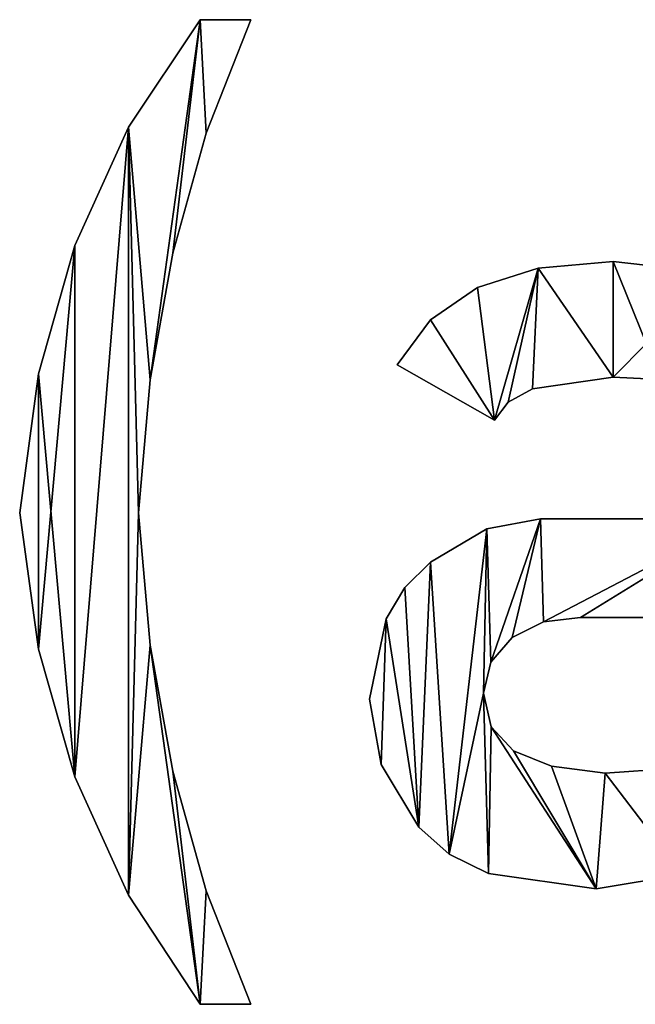
# Model space of a CAD drawing. Extents: x -742 to 2873, y -827 to 3827.
# Drawn here: x 1177 to 1254, y 1164 to 1286 of the extents above; entities that cross this region are included whole.
import ezdxf

# ---------------------------------------------------------------- set-up
doc = ezdxf.new("R2010")
doc.units = 0
doc.header["$LTSCALE"] = 25.4
doc.layers.get('0').update_dxf_attribs({"color": 13, "linetype": 'CONTINUOUS'})

# ---------------------------------------------------------------- blocks, each defined once
blk = doc.blocks.new('UPHOLSTERED_BRIC')
at = {"color": 0}
for p, q in [((33.48, 139.06), (27.16, 139.06)), ((33.48, 139.06, 25), (27.16, 139.06, 25)), ((27.16, 139.06), (27.16, 139.06, 25)), ((33.48, 139.06), (27.16, 139.06)), ((27.16, 139.06), (27.16, 139.06, 25)), ((33.48, 139.06, 25), (27.16, 139.06, 25)), ((33.48, 139.06), (33.48, 139.06, 25)), ((33.48, 139.06), (33.48, 139.06, 25)), ((18.3, 125.7), (18.3, 125.7, 25)), ((18.3, 125.7), (18.3, 125.7, 25)), ((27.94, 124.98), (27.94, 124.98, 25)), ((27.94, 124.98), (27.94, 124.98, 25)), ((11.62, 111.04), (11.62, 111.04, 25)), ((11.62, 111.04), (11.62, 111.04, 25)), ((23.77, 110.08), (23.77, 110.08, 25)), ((23.77, 110.08), (23.77, 110.08, 25)), ((78.43, 109.03), (78.43, 109.03, 25)), ((78.43, 109.03), (78.43, 109.03, 25)), ((69.15, 108.23), (69.15, 108.23, 25)), ((69.15, 108.23), (69.15, 108.23, 25)), ((61.59, 105.83), (61.59, 105.83, 25)), ((61.59, 105.83), (61.59, 105.83, 25)), ((55.76, 101.82), (55.76, 101.82, 25)), ((55.76, 101.82), (55.76, 101.82, 25)), ((63.7, 89.33), (51.65, 96.21)), ((63.7, 89.33, 25), (51.65, 96.21, 25)), ((63.7, 89.33), (51.65, 96.21)), ((63.7, 89.33, 25), (51.65, 96.21, 25)), ((51.65, 96.21), (51.65, 96.21, 25)), ((51.65, 96.21), (51.65, 96.21, 25)), ((7.11, 95.09), (7.11, 95.09, 25)), ((7.11, 95.09), (7.11, 95.09, 25)), ((20.96, 94.37), (20.96, 94.37, 25)), ((20.96, 94.37), (20.96, 94.37, 25)), ((78.43, 94.69), (78.43, 94.69, 25)), ((78.43, 94.69), (78.43, 94.69, 25)), ((68.43, 93.25), (68.43, 93.25, 25)), ((68.43, 93.25), (68.43, 93.25, 25)), ((65.41, 91.6), (65.41, 91.6, 25)), ((65.41, 91.6), (65.41, 91.6, 25)), ((63.7, 89.33), (63.7, 89.33, 25)), ((63.7, 89.33), (63.7, 89.33, 25)), ((4.78, 77.85), (4.78, 77.85, 25)), ((4.78, 77.85), (4.78, 77.85, 25)), ((19.51, 77.85), (19.51, 77.85, 25)), ((19.51, 77.85), (19.51, 77.85, 25)), ((69.44, 77.09), (69.44, 77.09, 25)), ((69.44, 77.09), (69.44, 77.09, 25)), ((62.76, 75.84), (62.76, 75.84, 25)), ((62.76, 75.84), (62.76, 75.84, 25)), ((55.76, 71.73), (55.76, 71.73, 25)), ((55.76, 71.73), (55.76, 71.73, 25)), ((52.6, 68.59), (52.6, 68.59, 25)), ((52.6, 68.59), (52.6, 68.59, 25)), ((74.41, 64.84), (74.41, 64.84, 25)), ((74.41, 64.84), (74.41, 64.84, 25)), ((50.28, 64.7), (50.28, 64.7, 25)), ((50.28, 64.7), (50.28, 64.7, 25)), ((69.79, 64.32), (69.79, 64.32, 25)), ((69.79, 64.32), (69.79, 64.32, 25)), ((65.9, 62.36), (65.9, 62.36, 25)), ((65.9, 62.36), (65.9, 62.36, 25)), ((20.96, 61.41), (20.96, 61.41, 25)), ((20.96, 61.41), (20.96, 61.41, 25)), ((7.11, 60.91), (7.11, 60.91, 25)), ((7.11, 60.91), (7.11, 60.91, 25)), ((63.24, 59.3), (63.24, 59.3, 25)), ((63.24, 59.3), (63.24, 59.3, 25)), ((62.36, 55.47), (62.36, 55.47, 25)), ((62.36, 55.47), (62.36, 55.47, 25)), ((48.2, 54.71), (48.2, 54.71, 25)), ((48.2, 54.71), (48.2, 54.71, 25)), ((63.29, 51.29), (63.29, 51.29, 25)), ((63.29, 51.29), (63.29, 51.29, 25)), ((66.09, 48.3), (66.09, 48.3, 25)), ((66.09, 48.3), (66.09, 48.3, 25)), ((49.64, 46.62), (49.64, 46.62, 25)), ((49.64, 46.62), (49.64, 46.62, 25)), ((23.77, 45.76), (23.77, 45.76, 25)), ((23.77, 45.76), (23.77, 45.76, 25)), ((70.8, 46.41), (70.8, 46.41, 25)), ((70.8, 46.41), (70.8, 46.41, 25)), ((77.47, 45.53), (77.47, 45.53, 25)), ((77.47, 45.53), (77.47, 45.53, 25)), ((11.62, 45.09), (11.62, 45.09, 25)), ((11.62, 45.09), (11.62, 45.09, 25)), ((54.32, 38.83), (54.32, 38.83, 25)), ((54.32, 38.83), (54.32, 38.83, 25)), ((58.07, 35.48), (58.07, 35.48, 25)), ((58.07, 35.48), (58.07, 35.48, 25)), ((62.98, 33.09), (62.98, 33.09, 25)), ((62.98, 33.09), (62.98, 33.09, 25)), ((27.94, 30.9), (27.94, 30.9, 25)), ((27.94, 30.9), (27.94, 30.9, 25)), ((76.32, 31.18), (76.32, 31.18, 25)), ((76.32, 31.18), (76.32, 31.18, 25)), ((18.3, 30.4), (18.3, 30.4, 25)), ((18.3, 30.4), (18.3, 30.4, 25)), ((27.16, 16.83), (33.48, 16.83)), ((27.16, 16.83, 25), (33.48, 16.83, 25)), ((27.16, 16.83), (33.48, 16.83)), ((27.16, 16.83, 25), (33.48, 16.83, 25)), ((27.16, 16.83), (27.16, 16.83, 25)), ((27.16, 16.83), (27.16, 16.83, 25)), ((33.48, 16.83), (33.48, 16.83, 25)), ((33.48, 16.83), (33.48, 16.83, 25))]:
    blk.add_line(p, q, dxfattribs=at)
mesh = blk.add_polyface(dxfattribs=at)
corners = [(7.11, 95.09), (7.11, 60.91), (4.78, 77.85), (11.62, 111.04), (11.62, 45.09), (18.3, 125.7), (18.3, 30.4), (19.51, 77.85), (20.96, 94.37), (27.16, 139.06), (23.77, 110.08), (27.94, 124.98), (33.48, 139.06), (20.96, 61.41), (27.16, 16.83), (23.77, 45.76), (27.94, 30.9), (33.48, 16.83)]
mesh.append_faces([[corners[k] for k in face] for face in [(0, 1, 2), (11, 9, 12), (14, 16, 17)]], dxfattribs={"vtx0": -1, "color": 0})
mesh.append_faces([[corners[k] for k in face] for face in [(1, 3, 4), (4, 5, 6), (7, 5, 8), (8, 9, 10), (10, 9, 11), (6, 13, 14), (13, 6, 7)]], dxfattribs={"vtx0": -1, "vtx1": -1, "color": 0})
mesh.append_faces([[corners[k] for k in face] for face in [(6, 5, 7)]], dxfattribs={"vtx0": -1, "vtx1": -1, "vtx2": -1, "color": 0})
mesh.append_faces([[corners[k] for k in face] for face in [(1, 0, 3), (4, 3, 5), (8, 5, 9), (14, 13, 15), (14, 15, 16)]], dxfattribs={"vtx0": -1, "vtx2": -1, "color": 0})
mesh = blk.add_polyface(dxfattribs=at)
corners = [(7.11, 60.91, 25), (7.11, 95.09, 25), (4.78, 77.85, 25), (11.62, 45.09, 25), (11.62, 111.04, 25), (18.3, 125.7, 25), (18.3, 30.4, 25), (19.51, 77.85, 25), (20.96, 61.41, 25), (27.16, 16.83, 25), (23.77, 45.76, 25), (27.94, 30.9, 25), (33.48, 16.83, 25), (20.96, 94.37, 25), (27.16, 139.06, 25), (23.77, 110.08, 25), (27.94, 124.98, 25), (33.48, 139.06, 25)]
mesh.append_faces([[corners[k] for k in face] for face in [(0, 1, 2), (11, 9, 12), (14, 16, 17)]], dxfattribs={"vtx0": -1, "color": 0})
mesh.append_faces([[corners[k] for k in face] for face in [(1, 3, 4), (4, 3, 5), (7, 6, 8), (8, 9, 10), (10, 9, 11), (5, 13, 14), (13, 5, 7)]], dxfattribs={"vtx0": -1, "vtx1": -1, "color": 0})
mesh.append_faces([[corners[k] for k in face] for face in [(5, 6, 7)]], dxfattribs={"vtx0": -1, "vtx1": -1, "vtx2": -1, "color": 0})
mesh.append_faces([[corners[k] for k in face] for face in [(1, 0, 3), (5, 3, 6), (8, 6, 9), (14, 13, 15), (14, 15, 16)]], dxfattribs={"vtx0": -1, "vtx2": -1, "color": 0})
mesh = blk.add_polyface(dxfattribs=at)
corners = [(27.16, 139.06, 25), (18.3, 125.7), (18.3, 125.7, 25), (27.16, 139.06)]
mesh.append_faces([[corners[k] for k in face] for face in [(0, 1, 2), (1, 0, 3)]], dxfattribs={"vtx0": -1, "color": 0})
mesh = blk.add_polyface(dxfattribs=at)
corners = [(27.16, 139.06, 25), (33.48, 139.06), (27.16, 139.06), (33.48, 139.06, 25)]
mesh.append_faces([[corners[k] for k in face] for face in [(0, 1, 2), (1, 0, 3)]], dxfattribs={"vtx0": -1, "color": 0})
mesh = blk.add_polyface(dxfattribs=at)
corners = [(33.48, 139.06), (27.94, 124.98, 25), (27.94, 124.98), (33.48, 139.06, 25)]
mesh.append_faces([[corners[k] for k in face] for face in [(0, 1, 2), (1, 0, 3)]], dxfattribs={"vtx0": -1, "color": 0})
mesh = blk.add_polyface(dxfattribs=at)
corners = [(18.3, 125.7, 25), (11.62, 111.04), (11.62, 111.04, 25), (18.3, 125.7)]
mesh.append_faces([[corners[k] for k in face] for face in [(0, 1, 2), (1, 0, 3)]], dxfattribs={"vtx0": -1, "color": 0})
mesh = blk.add_polyface(dxfattribs=at)
corners = [(27.94, 124.98), (23.77, 110.08, 25), (23.77, 110.08), (27.94, 124.98, 25)]
mesh.append_faces([[corners[k] for k in face] for face in [(0, 1, 2), (1, 0, 3)]], dxfattribs={"vtx0": -1, "color": 0})
mesh = blk.add_polyface(dxfattribs=at)
corners = [(11.62, 111.04, 25), (7.11, 95.09), (7.11, 95.09, 25), (11.62, 111.04)]
mesh.append_faces([[corners[k] for k in face] for face in [(0, 1, 2), (1, 0, 3)]], dxfattribs={"vtx0": -1, "color": 0})
mesh = blk.add_polyface(dxfattribs=at)
corners = [(23.77, 110.08), (20.96, 94.37, 25), (20.96, 94.37), (23.77, 110.08, 25)]
mesh.append_faces([[corners[k] for k in face] for face in [(0, 1, 2), (1, 0, 3)]], dxfattribs={"vtx0": -1, "color": 0})
mesh = blk.add_polyface(dxfattribs=at)
corners = [(55.76, 101.82), (63.7, 89.33), (51.65, 96.21), (61.59, 105.83), (69.15, 108.23), (65.41, 91.6), (68.43, 93.25), (78.43, 94.69), (78.43, 109.03), (91.23, 107.6), (84.38, 94.4), (89.62, 92.77), (93.23, 90.19), (100.76, 103.68), (94.3, 87.03), (94.3, 77.09), (94.3, 64.84), (94.3, 53.94), (94.3, 38.26), (94.3, 31.94), (109.99, 31.94), (107.01, 97.27), (109.99, 88.37), (62.36, 55.47), (62.98, 33.09), (58.07, 35.48), (63.29, 51.29), (76.32, 31.18), (66.09, 48.3), (70.8, 46.41), (77.47, 45.53), (87.03, 32.95), (85.67, 46.12), (90.76, 48.3), (91.1, 35.16), (93.42, 51.19), (50.28, 64.7), (49.64, 46.62), (48.2, 54.71), (54.32, 38.83), (52.6, 68.59), (55.76, 71.73), (62.76, 75.84), (63.24, 59.3), (69.44, 77.09), (65.9, 62.36), (69.79, 64.32), (74.41, 64.84)]
mesh.append_faces([[corners[k] for k in face] for face in [(0, 1, 2), (20, 21, 22), (36, 37, 38)]], dxfattribs={"vtx0": -1, "color": 0})
mesh.append_faces([[corners[k] for k in face] for face in [(1, 4, 5), (5, 4, 6), (6, 4, 7), (7, 9, 10), (10, 9, 11), (11, 9, 12), (12, 13, 14), (14, 13, 15), (16, 13, 17), (18, 13, 19), (19, 13, 20), (24, 26, 27), (27, 30, 31), (31, 33, 34), (34, 35, 18), (37, 36, 39), (39, 41, 25), (23, 42, 43), (43, 44, 45), (45, 44, 46), (46, 15, 47), (47, 15, 16)]], dxfattribs={"vtx0": -1, "vtx1": -1, "color": 0})
mesh.append_faces([[corners[k] for k in face] for face in [(15, 13, 16), (17, 13, 18), (25, 42, 23)]], dxfattribs={"vtx0": -1, "vtx1": -1, "vtx2": -1, "color": 0})
mesh.append_faces([[corners[k] for k in face] for face in [(1, 0, 3), (1, 3, 4), (7, 4, 8), (7, 8, 9), (12, 9, 13), (20, 13, 21), (23, 24, 25), (24, 23, 26), (27, 26, 28), (27, 28, 29), (27, 29, 30), (31, 30, 32), (31, 32, 33), (34, 33, 35), (18, 35, 17), (39, 36, 40), (39, 40, 41), (25, 41, 42), (43, 42, 44), (46, 44, 15)]], dxfattribs={"vtx0": -1, "vtx2": -1, "color": 0})
mesh = blk.add_polyface(dxfattribs=at)
corners = [(109.99, 31.94, 25), (94.3, 38.26, 25), (94.3, 31.94, 25), (94.3, 53.94, 25), (94.3, 64.84, 25), (94.3, 77.09, 25), (94.3, 87.03, 25), (100.76, 103.68, 25), (107.01, 97.27, 25), (109.99, 88.37, 25), (63.7, 89.33, 25), (55.76, 101.82, 25), (51.65, 96.21, 25), (61.59, 105.83, 25), (69.15, 108.23, 25), (65.41, 91.6, 25), (68.43, 93.25, 25), (78.43, 94.69, 25), (78.43, 109.03, 25), (84.38, 94.4, 25), (91.23, 107.6, 25), (89.62, 92.77, 25), (93.23, 90.19, 25), (49.64, 46.62, 25), (50.28, 64.7, 25), (48.2, 54.71, 25), (54.32, 38.83, 25), (52.6, 68.59, 25), (55.76, 71.73, 25), (58.07, 35.48, 25), (62.76, 75.84, 25), (62.36, 55.47, 25), (63.24, 59.3, 25), (69.44, 77.09, 25), (65.9, 62.36, 25), (69.79, 64.32, 25), (74.41, 64.84, 25), (62.98, 33.09, 25), (63.29, 51.29, 25), (76.32, 31.18, 25), (66.09, 48.3, 25), (70.8, 46.41, 25), (77.47, 45.53, 25), (87.03, 32.95, 25), (85.67, 46.12, 25), (90.76, 48.3, 25), (91.1, 35.16, 25), (93.42, 51.19, 25)]
mesh.append_faces([[corners[k] for k in face] for face in [(0, 1, 2), (8, 0, 9), (10, 11, 12), (23, 24, 25)]], dxfattribs={"vtx0": -1, "color": 0})
mesh.append_faces([[corners[k] for k in face] for face in [(3, 0, 4), (5, 0, 6), (7, 0, 8), (11, 10, 13), (13, 10, 14), (14, 17, 18), (18, 19, 20), (20, 22, 7), (24, 26, 27), (27, 26, 28), (28, 29, 30), (30, 32, 33), (33, 35, 5), (37, 31, 29), (31, 37, 38), (38, 39, 40), (40, 39, 41), (41, 39, 42), (42, 43, 44), (44, 43, 45), (45, 46, 47), (47, 1, 3)]], dxfattribs={"vtx0": -1, "vtx1": -1, "color": 0})
mesh.append_faces([[corners[k] for k in face] for face in [(1, 0, 3), (4, 0, 5), (6, 0, 7), (30, 29, 31)]], dxfattribs={"vtx0": -1, "vtx1": -1, "vtx2": -1, "color": 0})
mesh.append_faces([[corners[k] for k in face] for face in [(14, 10, 15), (14, 15, 16), (14, 16, 17), (18, 17, 19), (20, 19, 21), (20, 21, 22), (7, 22, 6), (24, 23, 26), (28, 26, 29), (30, 31, 32), (33, 32, 34), (33, 34, 35), (5, 35, 36), (5, 36, 4), (38, 37, 39), (42, 39, 43), (45, 43, 46), (47, 46, 1)]], dxfattribs={"vtx0": -1, "vtx2": -1, "color": 0})
mesh = blk.add_polyface(dxfattribs=at)
corners = [(69.15, 108.23, 25), (78.43, 109.03), (69.15, 108.23), (78.43, 109.03, 25)]
mesh.append_faces([[corners[k] for k in face] for face in [(0, 1, 2), (1, 0, 3)]], dxfattribs={"vtx0": -1, "color": 0})
mesh = blk.add_polyface(dxfattribs=at)
corners = [(78.43, 109.03, 25), (91.23, 107.6), (78.43, 109.03), (91.23, 107.6, 25)]
mesh.append_faces([[corners[k] for k in face] for face in [(0, 1, 2), (1, 0, 3)]], dxfattribs={"vtx0": -1, "color": 0})
mesh = blk.add_polyface(dxfattribs=at)
corners = [(61.59, 105.83, 25), (69.15, 108.23), (61.59, 105.83), (69.15, 108.23, 25)]
mesh.append_faces([[corners[k] for k in face] for face in [(0, 1, 2), (1, 0, 3)]], dxfattribs={"vtx0": -1, "color": 0})
mesh = blk.add_polyface(dxfattribs=at)
corners = [(55.76, 101.82, 25), (61.59, 105.83), (55.76, 101.82), (61.59, 105.83, 25)]
mesh.append_faces([[corners[k] for k in face] for face in [(0, 1, 2), (1, 0, 3)]], dxfattribs={"vtx0": -1, "color": 0})
mesh = blk.add_polyface(dxfattribs=at)
corners = [(55.76, 101.82, 25), (51.65, 96.21), (51.65, 96.21, 25), (55.76, 101.82)]
mesh.append_faces([[corners[k] for k in face] for face in [(0, 1, 2), (1, 0, 3)]], dxfattribs={"vtx0": -1, "color": 0})
mesh = blk.add_polyface(dxfattribs=at)
corners = [(63.7, 89.33, 25), (51.65, 96.21), (63.7, 89.33), (51.65, 96.21, 25)]
mesh.append_faces([[corners[k] for k in face] for face in [(0, 1, 2), (1, 0, 3)]], dxfattribs={"vtx0": -1, "color": 0})
mesh = blk.add_polyface(dxfattribs=at)
corners = [(7.11, 95.09, 25), (4.78, 77.85), (4.78, 77.85, 25), (7.11, 95.09)]
mesh.append_faces([[corners[k] for k in face] for face in [(0, 1, 2), (1, 0, 3)]], dxfattribs={"vtx0": -1, "color": 0})
mesh = blk.add_polyface(dxfattribs=at)
corners = [(20.96, 94.37), (19.51, 77.85, 25), (19.51, 77.85), (20.96, 94.37, 25)]
mesh.append_faces([[corners[k] for k in face] for face in [(0, 1, 2), (1, 0, 3)]], dxfattribs={"vtx0": -1, "color": 0})
mesh = blk.add_polyface(dxfattribs=at)
corners = [(78.43, 94.69, 25), (68.43, 93.25), (78.43, 94.69), (68.43, 93.25, 25)]
mesh.append_faces([[corners[k] for k in face] for face in [(0, 1, 2), (1, 0, 3)]], dxfattribs={"vtx0": -1, "color": 0})
mesh = blk.add_polyface(dxfattribs=at)
corners = [(84.38, 94.4, 25), (78.43, 94.69), (84.38, 94.4), (78.43, 94.69, 25)]
mesh.append_faces([[corners[k] for k in face] for face in [(0, 1, 2), (1, 0, 3)]], dxfattribs={"vtx0": -1, "color": 0})
mesh = blk.add_polyface(dxfattribs=at)
corners = [(68.43, 93.25, 25), (65.41, 91.6), (68.43, 93.25), (65.41, 91.6, 25)]
mesh.append_faces([[corners[k] for k in face] for face in [(0, 1, 2), (1, 0, 3)]], dxfattribs={"vtx0": -1, "color": 0})
mesh = blk.add_polyface(dxfattribs=at)
corners = [(65.41, 91.6), (63.7, 89.33, 25), (63.7, 89.33), (65.41, 91.6, 25)]
mesh.append_faces([[corners[k] for k in face] for face in [(0, 1, 2), (1, 0, 3)]], dxfattribs={"vtx0": -1, "color": 0})
mesh = blk.add_polyface(dxfattribs=at)
corners = [(4.78, 77.85, 25), (7.11, 60.91), (7.11, 60.91, 25), (4.78, 77.85)]
mesh.append_faces([[corners[k] for k in face] for face in [(0, 1, 2), (1, 0, 3)]], dxfattribs={"vtx0": -1, "color": 0})
mesh = blk.add_polyface(dxfattribs=at)
corners = [(19.51, 77.85), (20.96, 61.41, 25), (20.96, 61.41), (19.51, 77.85, 25)]
mesh.append_faces([[corners[k] for k in face] for face in [(0, 1, 2), (1, 0, 3)]], dxfattribs={"vtx0": -1, "color": 0})
mesh = blk.add_polyface(dxfattribs=at)
corners = [(62.76, 75.84, 25), (69.44, 77.09), (62.76, 75.84), (69.44, 77.09, 25)]
mesh.append_faces([[corners[k] for k in face] for face in [(0, 1, 2), (1, 0, 3)]], dxfattribs={"vtx0": -1, "color": 0})
mesh = blk.add_polyface(dxfattribs=at)
corners = [(69.44, 77.09, 25), (94.3, 77.09), (69.44, 77.09), (94.3, 77.09, 25)]
mesh.append_faces([[corners[k] for k in face] for face in [(0, 1, 2), (1, 0, 3)]], dxfattribs={"vtx0": -1, "color": 0})
mesh = blk.add_polyface(dxfattribs=at)
corners = [(55.76, 71.73, 25), (62.76, 75.84), (55.76, 71.73), (62.76, 75.84, 25)]
mesh.append_faces([[corners[k] for k in face] for face in [(0, 1, 2), (1, 0, 3)]], dxfattribs={"vtx0": -1, "color": 0})
mesh = blk.add_polyface(dxfattribs=at)
corners = [(52.6, 68.59, 25), (55.76, 71.73), (52.6, 68.59), (55.76, 71.73, 25)]
mesh.append_faces([[corners[k] for k in face] for face in [(0, 1, 2), (1, 0, 3)]], dxfattribs={"vtx0": -1, "color": 0})
mesh = blk.add_polyface(dxfattribs=at)
corners = [(52.6, 68.59, 25), (50.28, 64.7), (50.28, 64.7, 25), (52.6, 68.59)]
mesh.append_faces([[corners[k] for k in face] for face in [(0, 1, 2), (1, 0, 3)]], dxfattribs={"vtx0": -1, "color": 0})
mesh = blk.add_polyface(dxfattribs=at)
corners = [(74.41, 64.84, 25), (69.79, 64.32), (74.41, 64.84), (69.79, 64.32, 25)]
mesh.append_faces([[corners[k] for k in face] for face in [(0, 1, 2), (1, 0, 3)]], dxfattribs={"vtx0": -1, "color": 0})
mesh = blk.add_polyface(dxfattribs=at)
corners = [(94.3, 64.84, 25), (74.41, 64.84), (94.3, 64.84), (74.41, 64.84, 25)]
mesh.append_faces([[corners[k] for k in face] for face in [(0, 1, 2), (1, 0, 3)]], dxfattribs={"vtx0": -1, "color": 0})
mesh = blk.add_polyface(dxfattribs=at)
corners = [(50.28, 64.7, 25), (48.2, 54.71), (48.2, 54.71, 25), (50.28, 64.7)]
mesh.append_faces([[corners[k] for k in face] for face in [(0, 1, 2), (1, 0, 3)]], dxfattribs={"vtx0": -1, "color": 0})
mesh = blk.add_polyface(dxfattribs=at)
corners = [(69.79, 64.32, 25), (65.9, 62.36), (69.79, 64.32), (65.9, 62.36, 25)]
mesh.append_faces([[corners[k] for k in face] for face in [(0, 1, 2), (1, 0, 3)]], dxfattribs={"vtx0": -1, "color": 0})
mesh = blk.add_polyface(dxfattribs=at)
corners = [(65.9, 62.36), (63.24, 59.3, 25), (63.24, 59.3), (65.9, 62.36, 25)]
mesh.append_faces([[corners[k] for k in face] for face in [(0, 1, 2), (1, 0, 3)]], dxfattribs={"vtx0": -1, "color": 0})
mesh = blk.add_polyface(dxfattribs=at)
corners = [(20.96, 61.41), (23.77, 45.76, 25), (23.77, 45.76), (20.96, 61.41, 25)]
mesh.append_faces([[corners[k] for k in face] for face in [(0, 1, 2), (1, 0, 3)]], dxfattribs={"vtx0": -1, "color": 0})
mesh = blk.add_polyface(dxfattribs=at)
corners = [(7.11, 60.91, 25), (11.62, 45.09), (11.62, 45.09, 25), (7.11, 60.91)]
mesh.append_faces([[corners[k] for k in face] for face in [(0, 1, 2), (1, 0, 3)]], dxfattribs={"vtx0": -1, "color": 0})
mesh = blk.add_polyface(dxfattribs=at)
corners = [(63.24, 59.3), (62.36, 55.47, 25), (62.36, 55.47), (63.24, 59.3, 25)]
mesh.append_faces([[corners[k] for k in face] for face in [(0, 1, 2), (1, 0, 3)]], dxfattribs={"vtx0": -1, "color": 0})
mesh = blk.add_polyface(dxfattribs=at)
corners = [(62.36, 55.47), (63.29, 51.29, 25), (63.29, 51.29), (62.36, 55.47, 25)]
mesh.append_faces([[corners[k] for k in face] for face in [(0, 1, 2), (1, 0, 3)]], dxfattribs={"vtx0": -1, "color": 0})
mesh = blk.add_polyface(dxfattribs=at)
corners = [(48.2, 54.71, 25), (49.64, 46.62), (49.64, 46.62, 25), (48.2, 54.71)]
mesh.append_faces([[corners[k] for k in face] for face in [(0, 1, 2), (1, 0, 3)]], dxfattribs={"vtx0": -1, "color": 0})
mesh = blk.add_polyface(dxfattribs=at)
corners = [(63.29, 51.29), (66.09, 48.3, 25), (66.09, 48.3), (63.29, 51.29, 25)]
mesh.append_faces([[corners[k] for k in face] for face in [(0, 1, 2), (1, 0, 3)]], dxfattribs={"vtx0": -1, "color": 0})
mesh = blk.add_polyface(dxfattribs=at)
corners = [(66.09, 48.3, 25), (70.8, 46.41), (66.09, 48.3), (70.8, 46.41, 25)]
mesh.append_faces([[corners[k] for k in face] for face in [(0, 1, 2), (1, 0, 3)]], dxfattribs={"vtx0": -1, "color": 0})
mesh = blk.add_polyface(dxfattribs=at)
corners = [(49.64, 46.62, 25), (54.32, 38.83), (54.32, 38.83, 25), (49.64, 46.62)]
mesh.append_faces([[corners[k] for k in face] for face in [(0, 1, 2), (1, 0, 3)]], dxfattribs={"vtx0": -1, "color": 0})
mesh = blk.add_polyface(dxfattribs=at)
corners = [(23.77, 45.76), (27.94, 30.9, 25), (27.94, 30.9), (23.77, 45.76, 25)]
mesh.append_faces([[corners[k] for k in face] for face in [(0, 1, 2), (1, 0, 3)]], dxfattribs={"vtx0": -1, "color": 0})
mesh = blk.add_polyface(dxfattribs=at)
corners = [(70.8, 46.41, 25), (77.47, 45.53), (70.8, 46.41), (77.47, 45.53, 25)]
mesh.append_faces([[corners[k] for k in face] for face in [(0, 1, 2), (1, 0, 3)]], dxfattribs={"vtx0": -1, "color": 0})
mesh = blk.add_polyface(dxfattribs=at)
corners = [(77.47, 45.53, 25), (85.67, 46.12), (77.47, 45.53), (85.67, 46.12, 25)]
mesh.append_faces([[corners[k] for k in face] for face in [(0, 1, 2), (1, 0, 3)]], dxfattribs={"vtx0": -1, "color": 0})
mesh = blk.add_polyface(dxfattribs=at)
corners = [(11.62, 45.09, 25), (18.3, 30.4), (18.3, 30.4, 25), (11.62, 45.09)]
mesh.append_faces([[corners[k] for k in face] for face in [(0, 1, 2), (1, 0, 3)]], dxfattribs={"vtx0": -1, "color": 0})
mesh = blk.add_polyface(dxfattribs=at)
corners = [(58.07, 35.48, 25), (54.32, 38.83), (58.07, 35.48), (54.32, 38.83, 25)]
mesh.append_faces([[corners[k] for k in face] for face in [(0, 1, 2), (1, 0, 3)]], dxfattribs={"vtx0": -1, "color": 0})
mesh = blk.add_polyface(dxfattribs=at)
corners = [(62.98, 33.09, 25), (58.07, 35.48), (62.98, 33.09), (58.07, 35.48, 25)]
mesh.append_faces([[corners[k] for k in face] for face in [(0, 1, 2), (1, 0, 3)]], dxfattribs={"vtx0": -1, "color": 0})
mesh = blk.add_polyface(dxfattribs=at)
corners = [(76.32, 31.18, 25), (62.98, 33.09), (76.32, 31.18), (62.98, 33.09, 25)]
mesh.append_faces([[corners[k] for k in face] for face in [(0, 1, 2), (1, 0, 3)]], dxfattribs={"vtx0": -1, "color": 0})
mesh = blk.add_polyface(dxfattribs=at)
corners = [(87.03, 32.95, 25), (76.32, 31.18), (87.03, 32.95), (76.32, 31.18, 25)]
mesh.append_faces([[corners[k] for k in face] for face in [(0, 1, 2), (1, 0, 3)]], dxfattribs={"vtx0": -1, "color": 0})
mesh = blk.add_polyface(dxfattribs=at)
corners = [(27.94, 30.9), (33.48, 16.83, 25), (33.48, 16.83), (27.94, 30.9, 25)]
mesh.append_faces([[corners[k] for k in face] for face in [(0, 1, 2), (1, 0, 3)]], dxfattribs={"vtx0": -1, "color": 0})
mesh = blk.add_polyface(dxfattribs=at)
corners = [(18.3, 30.4, 25), (27.16, 16.83), (27.16, 16.83, 25), (18.3, 30.4)]
mesh.append_faces([[corners[k] for k in face] for face in [(0, 1, 2), (1, 0, 3)]], dxfattribs={"vtx0": -1, "color": 0})
mesh = blk.add_polyface(dxfattribs=at)
corners = [(33.48, 16.83, 25), (27.16, 16.83), (33.48, 16.83), (27.16, 16.83, 25)]
mesh.append_faces([[corners[k] for k in face] for face in [(0, 1, 2), (1, 0, 3)]], dxfattribs={"vtx0": -1, "color": 0})

msp = doc.modelspace()

# ---------------------------------------------------------------- block references
at = {"color": 0}
msp.add_blockref('UPHOLSTERED_BRIC', (1172.51, 1147.2), dxfattribs=at)

doc.saveas('drawing.dxf')
